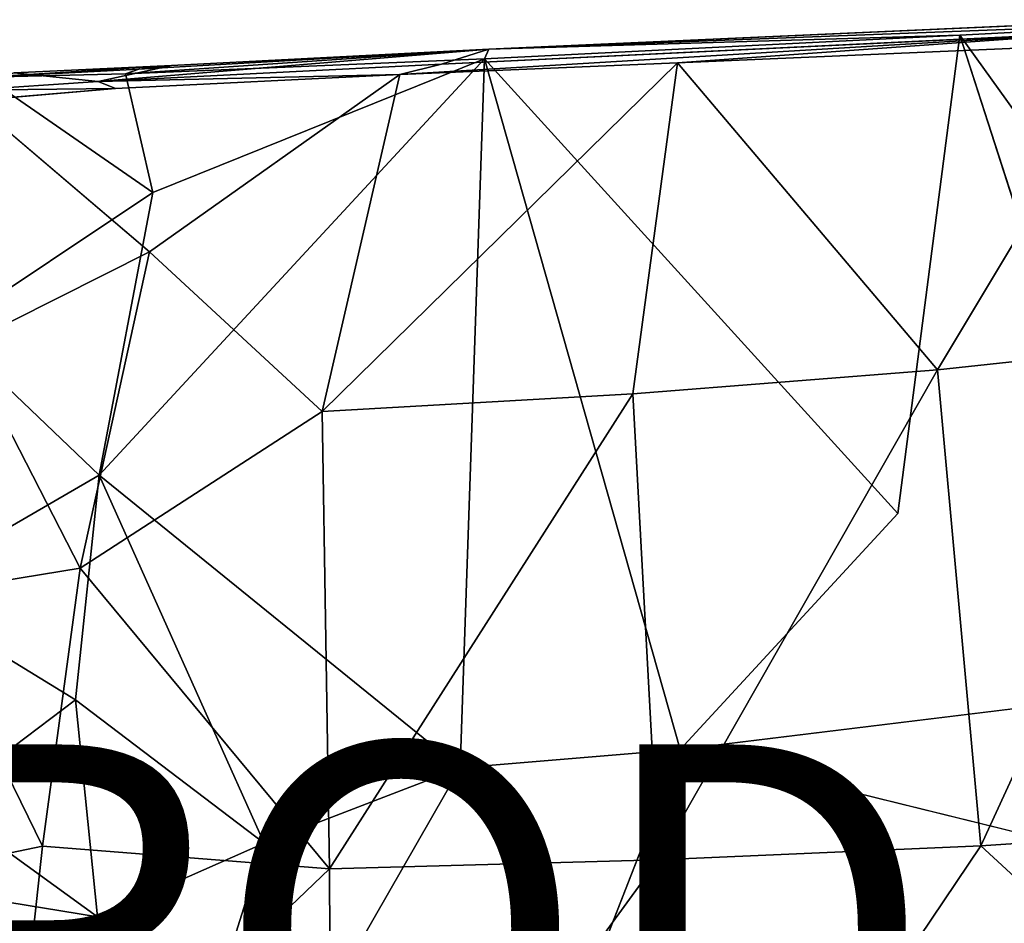
# Model space of a CAD drawing. Units: inches. Extents: x -9.8 to 10.4, y -10.1 to 10.1.
# Drawn here: x -2.6 to 2.7, y 5 to 9.9 of the extents above; entities that cross this region are included whole.
import ezdxf

# ---------------------------------------------------------------- set-up
doc = ezdxf.new("R2010")
doc.units = ezdxf.units.IN
doc.header["$MEASUREMENT"] = 0
for name, color, linetype in [('SEAT-BASE', 5, 'Continuous'), ('SEAT-PROD_NO', 7, 'Continuous'), ('SEAT-SHELL', 5, 'Continuous')]:
    doc.layers.add(name, color=color, linetype=linetype)
doc.styles.get("Standard").update_dxf_attribs({"font": 'arial.ttf'})

msp = doc.modelspace()

# ---------------------------------------------------------------- linework, layer by layer
at = {"layer": 'SEAT-BASE'}
for points in [[(-9.1519, 9.1423, 2.9352), (-9.059, 9.2133, 2.9076), (-1.2393, 1.396, 10.162)], [(-9.059, 9.2133, 2.9076), (-8.9489, 9.2542, 2.8202), (-1.1267, 1.4492, 10.0869)], [(-1.1267, 1.4492, 10.0869), (-1.2393, 1.396, 10.162), (-9.059, 9.2133, 2.9076)], [(-1.0049, 1.4711, 9.9609), (-1.1267, 1.4492, 10.0869), (-8.9489, 9.2542, 2.8202)], [(-8.9489, 9.2542, 2.8202), (-8.8466, 9.2511, 2.6871), (-0.7339, 1.301, 9.9514)], [(-0.7339, 1.301, 9.9514), (-1.0049, 1.4711, 9.9609), (-8.9489, 9.2542, 2.8202)], [(-0.8073, 1.4233, 9.6513), (-0.7339, 1.301, 9.9514), (-8.8466, 9.2511, 2.6871)], [(-8.8466, 9.2511, 2.6871), (-8.7737, 9.2095, 2.5425), (-0.8073, 1.4233, 9.6513)], [(0.6906, 1.3407, 9.5401), (0.6819, 1.3161, 9.3577), (8.764, 9.2191, 2.5425)], [(0.7977, 1.433, 9.6513), (0.6906, 1.3407, 9.5401), (8.764, 9.2191, 2.5425)], [(5.1024, 5.3691, 6.474), (0.7977, 1.433, 9.6513), (8.764, 9.2191, 2.5425)], [(-8.7737, 9.2095, 2.5425), (-8.732, 9.1365, 2.398), (-0.6915, 1.3065, 9.3577)], [(-9.223, 9.0494, 2.9076), (-9.1519, 9.1423, 2.9352), (-1.4056, 1.2297, 10.162)], [(-1.2393, 1.396, 10.162), (-1.3317, 1.3221, 10.1853), (-9.1519, 9.1423, 2.9352)], [(-1.3317, 1.3221, 10.1853), (-1.4056, 1.2297, 10.162), (-9.1519, 9.1423, 2.9352)], [(-4.8176, 4.8079, 5.4894), (-0.6456, 1.146, 9.0972), (-8.732, 9.1365, 2.398)], [(-0.6456, 1.146, 9.0972), (-0.665, 1.2482, 9.2507), (-8.732, 9.1365, 2.398)], [(-0.665, 1.2482, 9.2507), (-0.6915, 1.3065, 9.3577), (-8.732, 9.1365, 2.398)], [(-9.2638, 8.9393, 2.8202), (-9.223, 9.0494, 2.9076), (-1.4588, 1.117, 10.0869)], [(-1.4056, 1.2297, 10.162), (-1.4588, 1.117, 10.0869), (-9.223, 9.0494, 2.9076)], [(-1.4588, 1.117, 10.0869), (-1.4807, 0.9953, 9.9609), (-9.2638, 8.9393, 2.8202)], [(-9.2607, 8.8369, 2.6871), (-9.2638, 8.9393, 2.8202), (-1.3309, 0.7435, 9.9298)], [(-1.4807, 0.9953, 9.9609), (-1.3309, 0.7435, 9.9298), (-9.2638, 8.9393, 2.8202)], [(-1.3309, 0.7435, 9.9298), (-1.2571, 0.6196, 9.8027), (-9.2607, 8.8369, 2.6871)], [(-9.2191, 8.764, 2.5425), (-9.2607, 8.8369, 2.6871), (-1.2571, 0.6196, 9.8027)], [(-9.1462, 8.7224, 2.398), (-9.2191, 8.764, 2.5425), (-1.3161, 0.6819, 9.3577)], [(4.9866, 4.7391, 5.5327), (1.3065, 0.6915, 9.3577), (9.2094, 8.7737, 2.5425)], [(1.3065, 0.6915, 9.3577), (1.3557, 0.7263, 9.4637), (9.2094, 8.7737, 2.5425)], [(1.3557, 0.7263, 9.4637), (1.4233, 0.8073, 9.6513), (9.2094, 8.7737, 2.5425)], [(9.2094, 8.7737, 2.5425), (1.4233, 0.8073, 9.6513), (5.3608, 5.1089, 6.4717)], [(-9.1462, 8.7224, 2.398), (-1.1556, 0.6359, 9.0972), (-4.8176, 4.8079, 5.4894)], [(-1.2578, 0.6554, 9.2507), (-1.1556, 0.6359, 9.0972), (-9.1462, 8.7224, 2.398)], [(-1.3161, 0.6819, 9.3577), (-1.2578, 0.6554, 9.2507), (-9.1462, 8.7224, 2.398)], [(0.8793, 1.4674, 9.7977), (0.7977, 1.433, 9.6513), (5.1024, 5.3691, 6.474)], [(5.1024, 5.3691, 6.474), (3.1203, 3.4102, 8.2891), (0.8793, 1.4674, 9.7977)], [(1.4233, 0.8073, 9.6513), (1.4578, 0.8889, 9.7977), (5.3608, 5.1089, 6.4717)], [(3.4019, 3.1265, 8.2865), (5.3608, 5.1089, 6.4717), (1.4578, 0.8889, 9.7977)]]:
    msp.add_3dface(points, dxfattribs=at)
for points, invisible_edges in [([(8.764, 9.2191, 2.5425), (0.6819, 1.3161, 9.3577), (4.7282, 4.9993, 5.5351)], 12), ([(-0.6915, 1.3065, 9.3577), (-0.7263, 1.3557, 9.4637), (-8.7737, 9.2095, 2.5425)], 2), ([(-0.7263, 1.3557, 9.4637), (-0.8073, 1.4233, 9.6513), (-8.7737, 9.2095, 2.5425)], 12), ([(1.3233, 1.3333, 10.1838), (4.4122, 4.5526, 7.2389), (9.1423, 9.1519, 2.9352)], 12), ([(4.813, 4.6915, 6.9881), (1.3233, 1.3333, 10.1838), (9.1423, 9.1519, 2.9352)], 2), ([(-1.341, 0.6909, 9.5399), (-1.3161, 0.6819, 9.3577), (-9.2191, 8.764, 2.5425)], 12), ([(-1.2571, 0.6196, 9.8027), (-1.341, 0.6909, 9.5399), (-9.2191, 8.764, 2.5425)], 2)]:
    msp.add_3dface(points, dxfattribs=dict(at, invisible_edges=invisible_edges))
at = {"layer": 'SEAT-SHELL'}
for points, invisible_edges in [([(3.5157, 9.9158, 18.4228), (-0.0546, 9.7575, 18.0496), (3.2795, 9.8477, 18.6854)], 2), ([(3.2795, 9.8477, 18.6854), (-0.0546, 9.7575, 18.0496), (-0.3102, 9.6756, 18.3182)], 1), ([(3.6317, 6.2974, 17.7398), (2.1572, 7.2477, 17.7391), (2.4934, 9.8329, 18.2561)], 1), ([(-0.5353, 9.6206, 18.3408), (-2.0724, 9.5437, 18.2422), (-1.8885, 8.6619, 18.048)], 2), ([(-2.0724, 9.5437, 18.2422), (-2.8485, 9.4779, 18.2859), (-1.8885, 8.6619, 18.048)], 12), ([(3.6317, 6.2974, 17.7398), (0.9806, 5.972, 17.3543), (2.1572, 7.2477, 17.7391)], 12), ([(0.9806, 5.972, 17.3543), (3.6472, 5.3156, 17.5359), (0.4702, 4.6667, 17.0199)], 2), ([(0.4702, 4.6667, 17.0199), (3.6472, 5.3156, 17.5359), (3.5891, 4.2257, 17.3723)], 1)]:
    msp.add_3dface(points, dxfattribs=dict(at, invisible_edges=invisible_edges))
for points in [[(3.9653, 9.9091, 18.3859), (-0.0546, 9.7575, 18.0496), (3.5157, 9.9158, 18.4228)], [(2.4934, 9.8329, 18.2561), (-0.0546, 9.7575, 18.0496), (3.9653, 9.9091, 18.3859)], [(2.4934, 9.8329, 18.2561), (3.9653, 9.9091, 18.3859), (4.813, 6.6071, 17.9118)], [(-0.5353, 9.6206, 18.3408), (3.2795, 9.8477, 18.6854), (-0.3102, 9.6756, 18.3182)], [(0.9655, 9.6829, 18.4827), (3.2795, 9.8477, 18.6854), (-0.5353, 9.6206, 18.3408)], [(2.4934, 9.8329, 18.2561), (-0.0783, 9.7043, 17.9941), (-0.0546, 9.7575, 18.0496)], [(-0.0783, 9.7043, 17.9941), (2.4934, 9.8329, 18.2561), (2.1572, 7.2477, 17.7391)], [(0.9655, 9.6829, 18.4827), (3.4318, 9.7889, 18.7242), (3.2795, 9.8477, 18.6854)], [(4.813, 6.6071, 17.9118), (3.6317, 6.2974, 17.7398), (2.4934, 9.8329, 18.2561)], [(-1.7702, 9.6686, 17.9361), (-2.1664, 9.5821, 18.2032), (-0.0546, 9.7575, 18.0496)], [(-0.3102, 9.6756, 18.3182), (-0.0546, 9.7575, 18.0496), (-2.1664, 9.5821, 18.2032)], [(-0.0783, 9.7043, 17.9941), (-2.0191, 9.6238, 17.8636), (-0.0546, 9.7575, 18.0496)], [(-2.0191, 9.6238, 17.8636), (-1.9472, 9.6485, 17.887), (-0.0546, 9.7575, 18.0496)], [(-1.9472, 9.6485, 17.887), (-1.7702, 9.6686, 17.9361), (-0.0546, 9.7575, 18.0496)], [(3.4318, 9.7889, 18.7242), (0.9655, 9.6829, 18.4827), (2.371, 8.0246, 18.2868)], [(2.371, 8.0246, 18.2868), (3.8649, 8.1847, 18.4732), (3.4318, 9.7889, 18.7242)], [(-2.1616, 7.4557, 17.3993), (-0.0783, 9.7043, 17.9941), (-0.2093, 5.8742, 17.213)], [(-2.1616, 7.4557, 17.3993), (-1.8715, 8.9826, 17.7188), (-0.0783, 9.7043, 17.9941)], [(-2.0191, 9.6238, 17.8636), (-0.0783, 9.7043, 17.9941), (-1.8715, 8.9826, 17.7188)], [(0.9806, 5.972, 17.3543), (-0.2093, 5.8742, 17.213), (-0.0783, 9.7043, 17.9941)], [(2.1572, 7.2477, 17.7391), (0.9806, 5.972, 17.3543), (-0.0783, 9.7043, 17.9941)], [(-1.7702, 9.6686, 17.9361), (-1.9472, 9.6485, 17.887), (-2.7734, 9.6051, 17.9074)], [(-2.7734, 9.6051, 17.9074), (-2.6205, 9.6281, 17.954), (-1.7702, 9.6686, 17.9361)], [(-2.7734, 9.6051, 17.9074), (-1.9472, 9.6485, 17.887), (-2.0191, 9.6238, 17.8636)], [(-2.1664, 9.5821, 18.2032), (-1.7702, 9.6686, 17.9361), (-2.6205, 9.6281, 17.954)], [(-0.5353, 9.6206, 18.3408), (-0.3102, 9.6756, 18.3182), (-2.1664, 9.5821, 18.2032)], [(-0.9556, 7.7998, 17.9098), (0.7249, 7.8953, 18.0748), (0.9655, 9.6829, 18.4827)], [(0.9655, 9.6829, 18.4827), (-0.5353, 9.6206, 18.3408), (-0.9556, 7.7998, 17.9098)], [(0.7249, 7.8953, 18.0748), (2.371, 8.0246, 18.2868), (0.9655, 9.6829, 18.4827)], [(-2.9838, 8.2402, 17.5931), (-2.7734, 9.6051, 17.9074), (-1.8715, 8.9826, 17.7188)], [(-2.1664, 9.5821, 18.2032), (-2.6205, 9.6281, 17.954), (-2.8657, 9.5357, 18.2607)], [(-2.7734, 9.6051, 17.9074), (-2.0191, 9.6238, 17.8636), (-1.8715, 8.9826, 17.7188)], [(-2.0724, 9.5437, 18.2422), (-0.5353, 9.6206, 18.3408), (-2.1664, 9.5821, 18.2032)], [(-0.9556, 7.7998, 17.9098), (-0.5353, 9.6206, 18.3408), (-1.8885, 8.6619, 18.048)], [(-2.0724, 9.5437, 18.2422), (-2.1664, 9.5821, 18.2032), (-2.8657, 9.5357, 18.2607)], [(-2.8485, 9.4779, 18.2859), (-2.0724, 9.5437, 18.2422), (-2.8657, 9.5357, 18.2607)], [(-1.8885, 8.6619, 18.048), (-2.8485, 9.4779, 18.2859), (-2.8853, 8.1601, 17.9704)], [(-1.8715, 8.9826, 17.7188), (-2.1616, 7.4557, 17.3993), (-2.9838, 8.2402, 17.5931)], [(-2.2637, 6.9531, 17.7136), (-1.8885, 8.6619, 18.048), (-2.8853, 8.1601, 17.9704)], [(-1.8885, 8.6619, 18.048), (-2.2637, 6.9531, 17.7136), (-0.9556, 7.7998, 17.9098)], [(-3.2457, 6.8256, 17.3467), (-2.9838, 8.2402, 17.5931), (-2.1616, 7.4557, 17.3993)], [(-2.8853, 8.1601, 17.9704), (-3.1333, 6.8101, 17.7332), (-2.2637, 6.9531, 17.7136)], [(2.371, 8.0246, 18.2868), (2.6065, 5.4531, 17.9357), (3.8649, 8.1847, 18.4732)], [(2.6065, 5.4531, 17.9357), (4.3314, 5.5676, 18.1731), (3.8649, 8.1847, 18.4732)], [(0.7249, 7.8953, 18.0748), (0.8607, 5.3763, 17.6864), (2.371, 8.0246, 18.2868)], [(0.8607, 5.3763, 17.6864), (2.6065, 5.4531, 17.9357), (2.371, 8.0246, 18.2868)], [(-0.9556, 7.7998, 17.9098), (-0.9161, 5.3288, 17.5031), (0.7249, 7.8953, 18.0748)], [(-0.9161, 5.3288, 17.5031), (0.8607, 5.3763, 17.6864), (0.7249, 7.8953, 18.0748)], [(-0.9161, 5.3288, 17.5031), (-0.9556, 7.7998, 17.9098), (-2.2637, 6.9531, 17.7136)], [(-2.1616, 7.4557, 17.3993), (-2.2893, 6.2408, 17.2018), (-3.2457, 6.8256, 17.3467)], [(-1.2695, 5.4658, 17.076), (-2.2893, 6.2408, 17.2018), (-2.1616, 7.4557, 17.3993)], [(-0.2093, 5.8742, 17.213), (-1.2695, 5.4658, 17.076), (-2.1616, 7.4557, 17.3993)], [(-2.4676, 5.4499, 17.4871), (-2.2637, 6.9531, 17.7136), (-3.1333, 6.8101, 17.7332)], [(-2.2637, 6.9531, 17.7136), (-2.4676, 5.4499, 17.4871), (-0.9161, 5.3288, 17.5031)], [(-2.2893, 6.2408, 17.2018), (-3.0249, 5.6872, 17.1491), (-3.2457, 6.8256, 17.3467)], [(-3.1333, 6.8101, 17.7332), (-3.3592, 5.2654, 17.5253), (-2.4676, 5.4499, 17.4871)], [(0.9806, 5.972, 17.3543), (3.6317, 6.2974, 17.7398), (3.6472, 5.3156, 17.5359)], [(-3.0249, 5.6872, 17.1491), (-2.2893, 6.2408, 17.2018), (-2.1707, 5.0682, 17.0019)], [(-1.2695, 5.4658, 17.076), (-2.1707, 5.0682, 17.0019), (-2.2893, 6.2408, 17.2018)], [(-0.2093, 5.8742, 17.213), (0.9806, 5.972, 17.3543), (0.4702, 4.6667, 17.0199)], [(-1.2695, 5.4658, 17.076), (-0.2093, 5.8742, 17.213), (-1.062, 4.3883, 16.8548)], [(-0.2093, 5.8742, 17.213), (0.4702, 4.6667, 17.0199), (-1.062, 4.3883, 16.8548)], [(-2.1707, 5.0682, 17.0019), (-3.4386, 5.2766, 17.1389), (-3.0249, 5.6872, 17.1491)], [(2.6065, 5.4531, 17.9357), (4.4156, 3.7855, 18.027), (4.3314, 5.5676, 18.1731)], [(-2.6616, 3.657, 17.2968), (-2.4676, 5.4499, 17.4871), (-3.3592, 5.2654, 17.5253)], [(-2.4676, 5.4499, 17.4871), (-2.6616, 3.657, 17.2968), (-0.9161, 5.3288, 17.5031)], [(-2.1707, 5.0682, 17.0019), (-1.2695, 5.4658, 17.076), (-1.6728, 4.1841, 16.8129)], [(-1.2695, 5.4658, 17.076), (-1.062, 4.3883, 16.8548), (-1.6728, 4.1841, 16.8129)], [(0.8607, 5.3763, 17.6864), (0.9312, 2.9653, 17.4536), (2.6065, 5.4531, 17.9357)], [(0.9312, 2.9653, 17.4536), (4.4156, 3.7855, 18.027), (2.6065, 5.4531, 17.9357)], [(-0.9047, 2.9538, 17.2573), (-0.9161, 5.3288, 17.5031), (-2.6616, 3.657, 17.2968)], [(-0.9161, 5.3288, 17.5031), (-0.9047, 2.9538, 17.2573), (0.8607, 5.3763, 17.6864)], [(-0.9047, 2.9538, 17.2573), (0.9312, 2.9653, 17.4536), (0.8607, 5.3763, 17.6864)], [(-3.4386, 5.2766, 17.1389), (-2.1707, 5.0682, 17.0019), (-2.3594, 3.6925, 16.7678)], [(-3.4386, 5.2766, 17.1389), (-2.3594, 3.6925, 16.7678), (-2.8621, 2.9828, 16.7353)], [(-2.1707, 5.0682, 17.0019), (-1.6728, 4.1841, 16.8129), (-2.3594, 3.6925, 16.7678)]]:
    msp.add_3dface(points, dxfattribs=at)

# ---------------------------------------------------------------- texts
at = {"layer": 'SEAT-PROD_NO', "flags": 8}
msp.add_attdef('PROD_NO', (-5, 4), 'AAC1001', height=2, dxfattribs=at)

doc.saveas('drawing.dxf')
